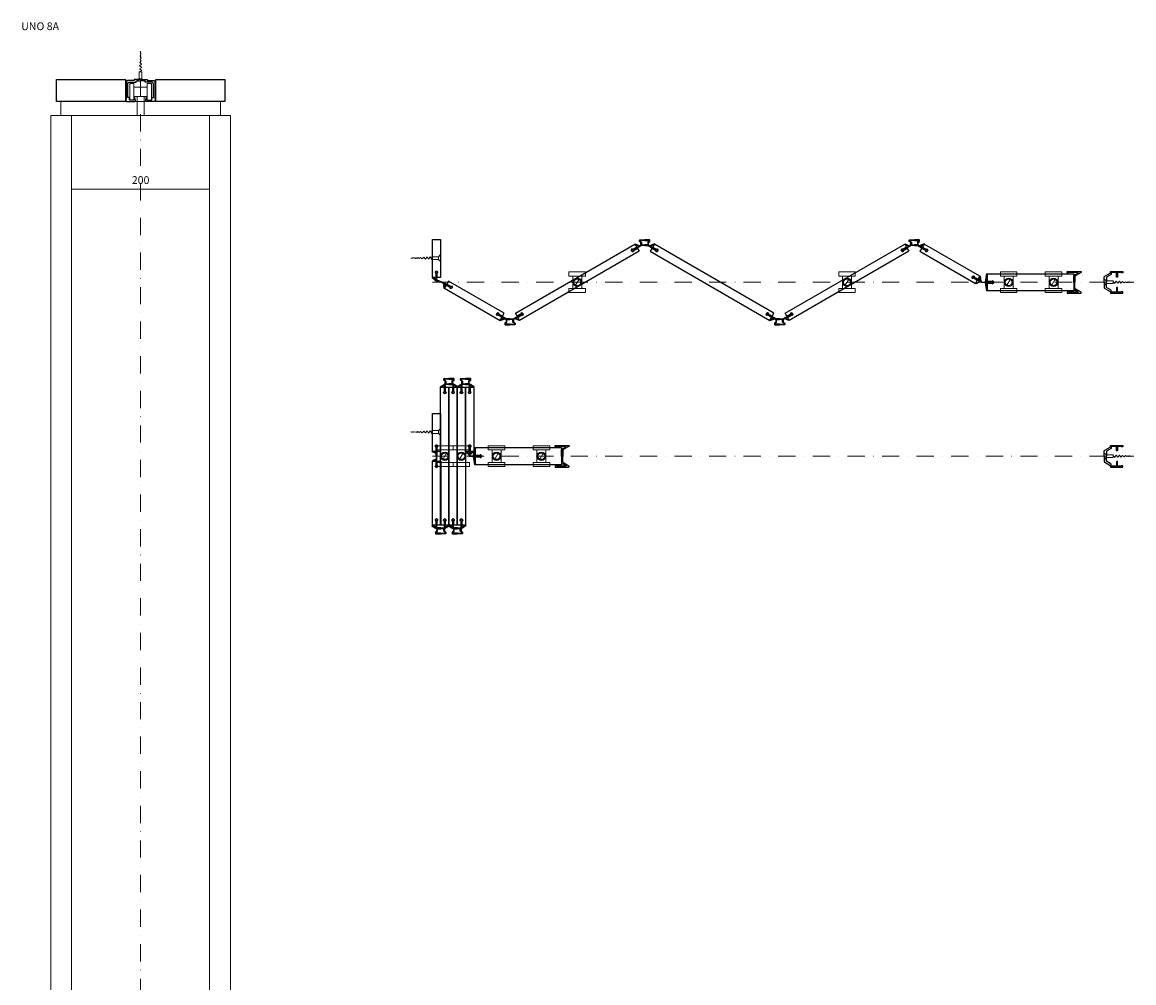
# Model space of a CAD drawing. Extents: x -91 to 1519, y -1556 to 1227.
# Drawn here: x -91 to 1519, y -165 to 1227 of the extents above; entities that cross this region are included whole.
import ezdxf

# ---------------------------------------------------------------- set-up
doc = ezdxf.new("R2010")
doc.units = 0
doc.header["$LTSCALE"] = 50
doc.header["$MEASUREMENT"] = 0
doc.linetypes.add('DASHDOT', pattern=[1, 0.5, -0.25, 0, -0.25])
doc.linetypes.add('DASHED', pattern=[0.75, 0.5, -0.25])
doc.layers.add('LAYER01', color=7, linetype='Continuous')
doc.layers.add('LAYER22', color=7, linetype='Continuous')

msp = doc.modelspace()

# ---------------------------------------------------------------- linework, layer by layer
at = {"layer": 'LAYER22', "color": 1, "linetype": 'Continuous', "lineweight": 18}
for points in [[(77.958008, 1154.879883), (81.808105, 1157.129883), (78.250732, 1159.270508), (81.512695, 1161.560303), (78.566895, 1164.012207), (81.196045, 1166.311035), (78.875, 1168.634766), (80.892822, 1170.860352), (79.159912, 1172.905029), (80.634521, 1174.732178), (79.389893, 1176.355957), (80.451904, 1177.473877), (79.536621, 1178.557373), (80.309814, 1179.602051), (79.670654, 1180.570068), (80.196045, 1181.311768), (79.779053, 1182.192383), (80.100586, 1182.743408), (79.840576, 1183.116455), (80.038818, 1183.66748), (79.9021, 1184.039063), (80, 1184.870117)], [(77.958008, 1144.879883), (81.958008, 1144.879883)], [(-20.000036, 987.5), (-20.000036, 977.5)], [(179.999969, 987.5), (179.999969, 977.5)], [(501.625, 883.319336), (499.375, 887.169434), (497.234375, 883.612061), (494.94458, 886.874023), (492.492676, 883.928223), (490.193848, 886.557373), (487.870117, 884.236328), (485.644531, 886.25415), (483.599854, 884.52124), (481.772705, 885.99585), (480.148926, 884.751221), (479.031006, 885.813232), (477.94751, 884.897949), (476.902832, 885.671143), (475.934814, 885.031982), (475.193115, 885.557373), (474.3125, 885.140381), (473.761475, 885.461914), (473.388428, 885.201904), (472.837402, 885.400146), (472.46582, 885.263428), (471.634766, 885.361328)], [(501.625, 883.319336), (499.375, 887.169434), (497.234375, 883.612061), (494.94458, 886.874023), (492.492676, 883.928223), (490.193848, 886.557373), (487.870117, 884.236328), (485.644531, 886.25415), (483.599854, 884.52124), (481.772705, 885.99585), (480.148926, 884.751221), (479.031006, 885.813232), (477.94751, 884.897949), (476.902832, 885.671143), (475.934814, 885.031982), (475.193115, 885.557373), (474.3125, 885.140381), (473.761475, 885.461914), (473.388428, 885.201904), (472.837402, 885.400146), (472.46582, 885.263428), (471.634766, 885.361328)], [(511.625, 883.319336), (511.625, 887.319336)], [(511.625, 883.319336), (511.625, 887.319336)], [(1478.625, 852.308105), (1478.625, 848.308105)], [(1488.625, 852.308105), (1490.875, 848.458008), (1493.015625, 852.015381), (1495.30542, 848.753418), (1497.757324, 851.699219), (1500.056152, 849.070068), (1502.379883, 851.391113), (1504.605469, 849.373291), (1506.650146, 851.106201), (1508.477295, 849.631592), (1510.101074, 850.876221), (1511.218994, 849.814209), (1512.30249, 850.729492), (1513.347168, 849.956299), (1514.315186, 850.595459), (1515.056885, 850.070068), (1515.9375, 850.487061), (1516.488525, 850.165527), (1516.861572, 850.425537), (1517.412598, 850.227295), (1517.78418, 850.364014), (1518.615234, 850.266113)], [(501.625, 631.319336), (499.375, 635.169434), (497.234375, 631.612061), (494.94458, 634.874023), (492.492676, 631.928223), (490.193848, 634.557373), (487.870117, 632.236328), (485.644531, 634.25415), (483.599854, 632.52124), (481.772705, 633.99585), (480.148926, 632.751221), (479.031006, 633.813232), (477.94751, 632.897949), (476.902832, 633.671143), (475.934814, 633.031982), (475.193115, 633.557373), (474.3125, 633.140381), (473.761475, 633.461914), (473.388428, 633.201904), (472.837402, 633.400146), (472.46582, 633.263428), (471.634766, 633.361328)], [(511.625, 631.319336), (511.625, 635.319336)], [(1478.625, 600.308105), (1478.625, 596.308105)], [(1488.625, 600.308105), (1490.875, 596.458008), (1493.015625, 600.015381), (1495.30542, 596.753418), (1497.757324, 599.699219), (1500.056152, 597.070068), (1502.379883, 599.391113), (1504.605469, 597.373291), (1506.650146, 599.106201), (1508.477295, 597.631592), (1510.101074, 598.876221), (1511.218994, 597.814209), (1512.30249, 598.729492), (1513.347168, 597.956299), (1514.315186, 598.595459), (1515.056885, 598.070068), (1515.9375, 598.487061), (1516.488525, 598.165527), (1516.861572, 598.425537), (1517.412598, 598.227295), (1517.78418, 598.364014), (1518.615234, 598.266113)]]:
    msp.add_lwpolyline(points, dxfattribs=at)
at = {"layer": 'LAYER22', "color": 2, "linetype": 'Continuous', "lineweight": 25}
for points in [[(-42, 1112), (-42, 1144), (58, 1144), (58, 1112)], [(102, 1112), (102, 1144), (202, 1144), (202, 1112)]]:
    msp.add_lwpolyline(points, close=True, dxfattribs=at)
for points in [[(80, 1144), (70.662598, 1143.999512), (70.662598, 1142.384766), (61.072754, 1142.384766, 0.414214), (59.45752, 1140.769531), (59.45752, 1118.056641), (58.723633, 1113.895508, 0.466313), (60.314453, 1111.999878), (71.016113, 1112, 0.469821), (72.603447, 1113.914185), (71.823242, 1118.056641), (70.813965, 1118.056641), (70.813965, 1114.725586), (70.107422, 1114.019043), (64.555176, 1114.019043), (63.848633, 1114.725586), (63.848633, 1118.056641), (61.476563, 1118.056641), (61.476563, 1137.337402, -0.414214), (64.504883, 1140.365723), (73.589844, 1140.365723), (73.589844, 1141.879883), (80, 1141.879883)], [(80, 1144), (89.337402, 1143.999512), (89.337402, 1142.384766), (98.927246, 1142.384766, -0.414214), (100.54248, 1140.769531), (100.54248, 1118.056641), (101.276367, 1113.895508, -0.466313), (99.685547, 1111.999878), (88.983887, 1112, -0.469821), (87.396553, 1113.914185), (88.176758, 1118.056641), (89.186035, 1118.056641), (89.186035, 1114.725586), (89.892578, 1114.019043), (95.444824, 1114.019043), (96.151367, 1114.725586), (96.151367, 1118.056641), (98.523438, 1118.056641), (98.523438, 1137.337402, 0.414214), (95.495117, 1140.365723), (86.410156, 1140.365723), (86.410156, 1141.879883), (80, 1141.879883)], [(810.183716, 903.317505), (805.359985, 903.317444), (793.300049, 896.354797), (794.080322, 895.003113, -1), (792.019653, 898.57251), (792.800049, 897.220764), (802.047974, 902.559814), (795.805298, 904.942383), (796.161194, 905.876465), (803.164185, 903.204346), (804.726196, 904.106201), (804.792542, 907.998779), (802.707581, 909.413757), (802.708008, 911.36676), (803.20459, 911.86676), (810.183594, 911.866699), (810.183594, 910.86676), (803.708008, 910.866821), (803.673828, 909.875244), (805.726135, 908.248657), (805.726196, 904.317505), (810.183716, 904.317444)], [(810.183716, 903.317505), (815.007446, 903.317627), (827.067627, 896.355713), (826.287354, 895.003967, 1), (828.348267, 898.573364), (827.567627, 897.221558), (818.319946, 902.560242), (824.562134, 904.942993), (824.205627, 905.877136), (817.203735, 903.204773), (815.641235, 904.106323), (815.57428, 907.998962), (817.659241, 909.414124), (817.65918, 911.367065), (817.162109, 911.867004), (810.183594, 911.866699), (810.183594, 910.86676), (816.65918, 910.867249), (816.693359, 909.87561), (814.641174, 908.249023), (814.641235, 904.317688), (810.183716, 904.317444)], [(1200.875122, 903.318481), (1196.051392, 903.31842), (1183.991455, 896.355774), (1184.771729, 895.004089, -1), (1182.71106, 898.573486), (1183.491455, 897.221741), (1192.73938, 902.560791), (1186.496704, 904.943359), (1186.852661, 905.877441), (1193.855591, 903.205322), (1195.417603, 904.107178), (1195.483887, 907.999756), (1193.398926, 909.414734), (1193.399414, 911.367737), (1193.895996, 911.867737), (1200.875, 911.867676), (1200.875, 910.867737), (1194.399414, 910.867798), (1194.365234, 909.876221), (1196.41748, 908.249634), (1196.417603, 904.318481), (1200.875122, 904.31842)], [(1200.875122, 903.318481), (1205.698853, 903.318604), (1217.759033, 896.356689), (1216.97876, 895.004944, 1), (1219.039673, 898.574341), (1218.259033, 897.222534), (1209.011353, 902.561218), (1215.25354, 904.94397), (1214.897095, 905.878113), (1207.895142, 903.20575), (1206.332642, 904.1073), (1206.265625, 907.999939), (1208.350586, 909.4151), (1208.350586, 911.368042), (1207.853516, 911.867981), (1200.875, 911.867676), (1200.875, 910.867737), (1207.350586, 910.868225), (1207.384766, 909.876587), (1205.33252, 908.25), (1205.332642, 904.318665), (1200.875122, 904.31842)], [(513.448242, 851.768555), (509.110352, 853.107422), (509.110352, 864.28125), (510.670898, 864.281372, 1), (506.549805, 864.281616), (508.110352, 864.281372), (508.110352, 853.603394), (502.924805, 857.818115), (502.293945, 857.042358), (508.110352, 852.314453), (513.080078, 850.838501)], [(1431.679688, 850.195801), (1431.679688, 860.018433), (1437.763184, 863.562866, 0.767315), (1437.513184, 864.49585), (1424.704102, 864.49585), (1424.704102, 863.895874), (1422.204102, 863.895874), (1422.204102, 865.895874), (1441.805176, 865.895874, -0.767332), (1442.180176, 864.496338), (1434.729492, 860.194946, 0.267954), (1433.47937, 858.029785), (1433.479492, 850.195801)], [(1475.625, 850.266113), (1475.625, 856.945313, -0.268065), (1476.875, 859.110291), (1484.450195, 863.483887), (1484.700195, 863.916992), (1484.700195, 865.966064), (1502.625, 865.966064), (1502.625, 863.966064), (1500.125, 863.966064), (1500.125, 864.565918), (1494.951172, 864.565918), (1494.951172, 857.866211), (1493.55127, 857.866211), (1493.55127, 864.565918), (1486.100098, 864.565918), (1486.100098, 861.665527), (1479.125, 857.638184), (1479.125, 850.266113)], [(513.448242, 851.768555), (519.15625, 849.751709), (529.532227, 843.703003), (530.311523, 845.054688, -0.99997), (528.251099, 841.485046), (529.032227, 842.837036), (519.78418, 848.175781), (520.842773, 841.578613), (519.854492, 841.420166), (518.667969, 848.820068), (513.080078, 850.838501)], [(1431.679688, 850.195801), (1431.679688, 840.373169), (1437.763184, 836.828735, -0.767315), (1437.513184, 835.895752), (1424.704102, 835.895752), (1424.704102, 836.495728), (1422.204102, 836.495728), (1422.204102, 834.495728), (1441.805176, 834.495728, 0.767332), (1442.180176, 835.895264), (1434.729492, 840.196655, -0.267954), (1433.47937, 842.361816), (1433.479492, 850.195801)], [(1475.625, 850.266113), (1475.625, 843.586914, 0.268065), (1476.875, 841.421936), (1484.450195, 837.04834), (1484.700195, 836.615234), (1484.700195, 834.566162), (1502.625, 834.566162), (1502.625, 836.566162), (1500.125, 836.566162), (1500.125, 835.966309), (1494.951172, 835.966309), (1494.951172, 842.666016), (1493.55127, 842.666016), (1493.55127, 835.966309), (1486.100098, 835.966309), (1486.100098, 838.866699), (1479.125, 842.894043), (1479.125, 850.266113)], [(614.837769, 797.254761), (610.014038, 797.254639), (597.953857, 804.216553), (598.734131, 805.568298, 1), (596.673218, 801.998901), (597.453857, 803.350708), (606.701538, 798.012024), (600.459351, 795.629272), (600.815857, 794.695129), (607.817749, 797.367493), (609.380249, 796.465942), (609.447205, 792.573303), (607.362244, 791.158142), (607.362305, 789.2052), (607.859375, 788.705261), (614.837891, 788.705566), (614.837891, 789.705505), (608.362305, 789.705017), (608.328125, 790.696655), (610.38031, 792.323242), (610.380249, 796.254578), (614.837769, 796.254822)], [(614.837769, 797.254761), (619.661499, 797.254822), (631.721436, 804.217468), (630.941162, 805.569153, -1), (633.001831, 801.999756), (632.221436, 803.351501), (622.973511, 798.012451), (629.216187, 795.629883), (628.860291, 794.695801), (621.8573, 797.36792), (620.295288, 796.466064), (620.228943, 792.573486), (622.313904, 791.158508), (622.313477, 789.205505), (621.816895, 788.705505), (614.837891, 788.705566), (614.837891, 789.705505), (621.313477, 789.705444), (621.347656, 790.697021), (619.295349, 792.323608), (619.295288, 796.254761), (614.837769, 796.254822)], [(1005.531128, 797.255737), (1000.707397, 797.255615), (988.647217, 804.217529), (989.42749, 805.569275, 1), (987.366577, 801.999878), (988.147217, 803.351685), (997.394897, 798.013), (991.15271, 795.630249), (991.509216, 794.696106), (998.511108, 797.368469), (1000.073608, 796.466919), (1000.140564, 792.57428), (998.055603, 791.159119), (998.055664, 789.206177), (998.552734, 788.706238), (1005.53125, 788.706543), (1005.53125, 789.706482), (999.055664, 789.705994), (999.021484, 790.697632), (1001.073669, 792.324219), (1001.073608, 796.255554), (1005.531128, 796.255798)], [(1005.531128, 797.255737), (1010.354858, 797.255798), (1022.414795, 804.218445), (1021.634521, 805.570129, -1), (1023.69519, 802.000732), (1022.914795, 803.352478), (1013.66687, 798.013428), (1019.909546, 795.630859), (1019.55365, 794.696777), (1012.550659, 797.368896), (1010.988647, 796.467041), (1010.922302, 792.574463), (1013.007263, 791.159485), (1013.006836, 789.206482), (1012.510254, 788.706482), (1005.53125, 788.706543), (1005.53125, 789.706482), (1012.006836, 789.706421), (1012.041016, 790.697998), (1009.988708, 792.324585), (1009.988647, 796.255737), (1005.531128, 796.255798)], [(526.638672, 701.959473), (521.125, 701.959473), (521.125, 691.281738), (522.685547, 691.28125, -0.999763), (518.564453, 691.28125), (520.125, 691.28125), (520.125, 701.232422), (514.625977, 698.132568), (513.995117, 698.908447), (521.172852, 703.248535), (521.172852, 706.913818), (519.148438, 708.328857), (519.149414, 710.281738), (519.646484, 710.781738), (526.625, 710.781738), (526.625, 709.781738), (520.115234, 709.781738), (520.115234, 708.790283), (522.257813, 707.092041), (522.257813, 703.248535), (526.638672, 703.248535)], [(526.611328, 701.959473), (532.125, 701.959473), (532.125, 691.281738), (530.564453, 691.28125, 0.999763), (534.685547, 691.28125), (533.125, 691.28125), (533.125, 701.232422), (538.624023, 698.132568), (539.254883, 698.908447), (532.077148, 703.248535), (532.077148, 706.913818), (534.101563, 708.328857), (534.100586, 710.281738), (533.603516, 710.781738), (526.625, 710.781738), (526.625, 709.781738), (533.134766, 709.781738), (533.134766, 708.790283), (530.992188, 707.092041), (530.992188, 703.248535), (526.611328, 703.248535)], [(550.638672, 701.959473), (545.125, 701.959473), (545.125, 691.281738), (546.685547, 691.28125, -0.999763), (542.564453, 691.28125), (544.125, 691.28125), (544.125, 701.232422), (538.625977, 698.132568), (537.995117, 698.908447), (545.172852, 703.248535), (545.172852, 706.913818), (543.148438, 708.328857), (543.149414, 710.281738), (543.646484, 710.781738), (550.625, 710.781738), (550.625, 709.781738), (544.115234, 709.781738), (544.115234, 708.790283), (546.257813, 707.092041), (546.257813, 703.248535), (550.638672, 703.248535)], [(550.611328, 701.959473), (556.125, 701.959473), (556.125, 691.281738), (554.564453, 691.28125, 0.999763), (558.685547, 691.28125), (557.125, 691.28125), (557.125, 701.232422), (562.624023, 698.132568), (563.254883, 698.908447), (556.077148, 703.248535), (556.077148, 706.913818), (558.101563, 708.328857), (558.100586, 710.281738), (557.603516, 710.781738), (550.625, 710.781738), (550.625, 709.781738), (557.134766, 709.781738), (557.134766, 708.790283), (554.992188, 707.092041), (554.992188, 703.248535), (550.611328, 703.248535)], [(508.124023, 598.28125), (508.124023, 602.033203), (502.194336, 604.432861), (502.569336, 605.359619), (508.123047, 603.112305), (508.123047, 612.138184), (506.540039, 612.138184, -1.035169), (510.692383, 612.138184), (509.124023, 612.138184), (509.123047, 598.28125)], [(689.859375, 598.266113), (689.859375, 608.088745), (695.942871, 611.633179, 0.767315), (695.692871, 612.566162), (682.883789, 612.566162), (682.883789, 611.966187), (680.383789, 611.966187), (680.383789, 613.966187), (699.984863, 613.966187, -0.767332), (700.359863, 612.56665), (692.90918, 608.265259, 0.267954), (691.659119, 606.100098), (691.65918, 598.266113)], [(1475.625, 598.266113), (1475.625, 604.945313, -0.268065), (1476.875, 607.110291), (1484.450195, 611.483887), (1484.700195, 611.916992), (1484.700195, 613.966064), (1502.625, 613.966064), (1502.625, 611.966064), (1500.125, 611.966064), (1500.125, 612.565918), (1494.951172, 612.565918), (1494.951172, 605.866211), (1493.55127, 605.866211), (1493.55127, 612.565918), (1486.100098, 612.565918), (1486.100098, 609.665527), (1479.125, 605.638184), (1479.125, 598.266113)], [(508.124023, 598.28125), (508.124023, 593.80603), (502.194336, 591.406494), (502.569336, 590.479492), (508.123047, 592.726929), (508.123047, 584.28125), (506.540039, 584.28125, 1.035169), (510.692383, 584.28125), (509.124023, 584.28125), (509.123047, 598.28125)], [(689.859375, 598.266113), (689.859375, 588.443481), (695.942871, 584.899048, -0.767315), (695.692871, 583.966064), (682.883789, 583.966064), (682.883789, 584.56604), (680.383789, 584.56604), (680.383789, 582.56604), (699.984863, 582.56604, 0.767332), (700.359863, 583.965576), (692.90918, 588.266968, -0.267954), (691.659119, 590.432129), (691.65918, 598.266113)], [(1475.625, 598.266113), (1475.625, 591.586914, 0.268065), (1476.875, 589.421936), (1484.450195, 585.04834), (1484.700195, 584.615234), (1484.700195, 582.566162), (1502.625, 582.566162), (1502.625, 584.566162), (1500.125, 584.566162), (1500.125, 583.966309), (1494.951172, 583.966309), (1494.951172, 590.666016), (1493.55127, 590.666016), (1493.55127, 583.966309), (1486.100098, 583.966309), (1486.100098, 586.866699), (1479.125, 590.894043), (1479.125, 598.266113)], [(514.652344, 494.603027), (509.138672, 494.603027), (509.138672, 505.280762), (510.699219, 505.28125, 0.999763), (506.578125, 505.28125), (508.138672, 505.28125), (508.138672, 495.330078), (502.639648, 498.429932), (502.008789, 497.654053), (509.186523, 493.313965), (509.186523, 489.648682), (507.162109, 488.233643), (507.163086, 486.280762), (507.660156, 485.780762), (514.638672, 485.780762), (514.638672, 486.780762), (508.128906, 486.780762), (508.128906, 487.772217), (510.271484, 489.470459), (510.271484, 493.313965), (514.652344, 493.313965)], [(514.625, 494.603027), (520.138672, 494.603027), (520.138672, 505.280762), (518.578125, 505.28125, -0.999763), (522.699219, 505.28125), (521.138672, 505.28125), (521.138672, 495.330078), (526.637695, 498.429932), (527.268555, 497.654053), (520.09082, 493.313965), (520.09082, 489.648682), (522.115234, 488.233643), (522.114258, 486.280762), (521.617188, 485.780762), (514.638672, 485.780762), (514.638672, 486.780762), (521.148438, 486.780762), (521.148438, 487.772217), (519.005859, 489.470459), (519.005859, 493.313965), (514.625, 493.313965)], [(538.652344, 494.603027), (533.138672, 494.603027), (533.138672, 505.280762), (534.699219, 505.28125, 0.999763), (530.578125, 505.28125), (532.138672, 505.28125), (532.138672, 495.330078), (526.639648, 498.429932), (526.008789, 497.654053), (533.186523, 493.313965), (533.186523, 489.648682), (531.162109, 488.233643), (531.163086, 486.280762), (531.660156, 485.780762), (538.638672, 485.780762), (538.638672, 486.780762), (532.128906, 486.780762), (532.128906, 487.772217), (534.271484, 489.470459), (534.271484, 493.313965), (538.652344, 493.313965)], [(538.625, 494.603027), (544.138672, 494.603027), (544.138672, 505.280762), (542.578125, 505.28125, -0.999763), (546.699219, 505.28125), (545.138672, 505.28125), (545.138672, 495.330078), (550.637695, 498.429932), (551.268555, 497.654053), (544.09082, 493.313965), (544.09082, 489.648682), (546.115234, 488.233643), (546.114258, 486.280762), (545.617188, 485.780762), (538.638672, 485.780762), (538.638672, 486.780762), (545.148438, 486.780762), (545.148438, 487.772217), (543.005859, 489.470459), (543.005859, 493.313965), (538.625, 493.313965)]]:
    msp.add_lwpolyline(points, format="xyb", dxfattribs=at)
at = {"layer": 'LAYER22', "color": 1, "linetype": 'Continuous', "lineweight": 18}
for points in [[(84.999023, 1141.879883), (75.000977, 1141.879883), (77.958008, 1144.879883), (77.958008, 1154.879883), (81.958008, 1154.879883), (81.958008, 1144.879883)], [(64.303223, 1138.246094), (70.359863, 1138.246094), (70.359863, 1114.019043), (64.303223, 1114.019043)], [(70.359863, 1132.693848), (89.640625, 1132.693848), (89.640625, 1119.570801), (70.359863, 1119.570801)], [(89.640625, 1138.246094), (95.697266, 1138.246094), (95.697266, 1114.019043), (89.640625, 1114.019043)], [(-35.5, 1092), (-35.5, 1112), (195.5, 1112), (195.5, 1092)], [(85.047363, 1119.570801), (85.047363, 1092), (74.952637, 1092), (74.952637, 1119.570801)], [(-50, -1536), (-50, 1092), (-20, 1092), (-20, -1536)], [(-20, -1536), (-20, 1092), (180, 1092), (180, -1536)], [(180, -1536), (180, 1092), (210, 1092), (210, -1536)], [(514.625, 890.360352), (514.625, 880.362305), (511.625, 883.319336), (501.625, 883.319336), (501.625, 887.319336), (511.625, 887.319336)], [(514.625, 890.360352), (514.625, 880.362305), (511.625, 883.319336), (501.625, 883.319336), (501.625, 887.319336), (511.625, 887.319336)], [(1475.625, 845.26709), (1475.625, 855.265137), (1478.625, 852.308105), (1488.625, 852.308105), (1488.625, 848.308105), (1478.625, 848.308105)], [(514.625, 638.360352), (514.625, 628.362305), (511.625, 631.319336), (501.625, 631.319336), (501.625, 635.319336), (511.625, 635.319336)], [(1475.625, 593.26709), (1475.625, 603.265137), (1478.625, 600.308105), (1488.625, 600.308105), (1488.625, 596.308105), (1478.625, 596.308105)]]:
    msp.add_lwpolyline(points, close=True, dxfattribs=at)
at = {"layer": 'LAYER22', "color": 5, "linetype": 'DASHDOT', "lineweight": 13}
for points in [[(80, 1144), (80, -1536)], [(502.625, 850.28125), (1502.625, 850.28125)], [(502.625, 598.28125), (1502.625, 598.28125)]]:
    msp.add_lwpolyline(points, dxfattribs=at)
at = {"layer": 'LAYER22', "color": 5, "linetype": 'Continuous', "lineweight": 13}
msp.add_lwpolyline([(-20, 985), (180, 985)], dxfattribs=at)
at = {"layer": 'LAYER22', "color": 2, "linetype": 'Continuous', "lineweight": 25}
for points in [[(502.625, 857.28125), (502.625, 912.28125), (514.625, 912.28125), (514.625, 857.28125), (509.625, 857.28125), (509.625, 864.209961), (510.685547, 864.209961, 1.034934), (506.53418, 864.209961), (507.625, 864.209961), (507.625, 857.28125)], [(622.917603, 805.467529), (796.120789, 905.470764), (798.62085, 901.140625), (792.558777, 897.640564), (792.013367, 898.585205, 1), (794.089111, 894.990051), (793.558777, 895.908508), (799.620911, 899.40863), (802.120972, 895.078552), (628.917786, 795.075317), (626.417725, 799.405396), (632.417236, 802.869385), (632.94751, 801.950928, 1.035421), (630.871765, 805.546082), (631.417175, 804.601379), (625.417664, 801.137451)], [(997.449585, 805.467529), (824.246399, 905.470764), (821.746338, 901.140625), (827.808411, 897.640564), (828.353821, 898.585205, -1), (826.278076, 894.990051), (826.808411, 895.908508), (820.746277, 899.40863), (818.246216, 895.078552), (991.449402, 795.075317), (993.949463, 799.405396), (987.949951, 802.869385), (987.419678, 801.950928, -1.035421), (989.495422, 805.546082), (988.950012, 804.601379), (994.949524, 801.137451)], [(1013.609009, 805.468506), (1186.812256, 905.471741), (1189.312256, 901.141602), (1183.250122, 897.641541), (1182.704712, 898.586182, 1), (1184.780518, 894.991028), (1184.250244, 895.909485), (1190.312378, 899.409607), (1192.812378, 895.079529), (1019.609192, 795.076294), (1017.109131, 799.406372), (1023.108643, 802.870361), (1023.638916, 801.951904, 1.035421), (1021.563171, 805.547058), (1022.108582, 804.602356), (1016.10907, 801.138428)], [(1208.95459, 895.104553), (1289.504272, 848.620789), (1292.003418, 852.951416), (1285.940552, 856.450195), (1285.395386, 855.505432, -1), (1287.470337, 859.101013), (1286.940186, 858.182434), (1293.003052, 854.683655), (1295.502197, 859.014282), (1214.952515, 905.498047), (1212.453369, 901.167419), (1218.453613, 897.704773), (1218.983765, 898.623352, -1.035421), (1216.908813, 895.027771), (1217.453979, 895.972534), (1211.453735, 899.435181)], [(1285.458008, 855.469482, -1.035231), (1287.533691, 859.065063), (1286.738281, 857.687134), (1295.985352, 852.348267), (1294.924805, 858.944946), (1295.912109, 859.103638), (1297.102051, 851.703613), (1298.77002, 850.644043), (1303.804688, 850.644043), (1305.85791, 862.794312), (1306.844238, 862.627686), (1304.830566, 850.710938), (1313.605469, 850.710938), (1313.605469, 852.286865, -1.035174), (1313.605469, 848.13501), (1313.605469, 849.710938), (1304.830566, 849.710938), (1306.844238, 837.794312), (1305.85791, 837.627686), (1303.815918, 849.710938), (1298.52002, 849.710938), (1298.27002, 849.778076), (1296.602051, 850.837524), (1289.599609, 848.165283), (1289.243164, 849.099487), (1295.48584, 851.481934), (1286.179688, 856.85498)], [(1306.679688, 862.695801), (1431.679688, 862.695801), (1431.679688, 837.695801), (1306.679688, 837.695801), (1306.679688, 849.195801), (1313.607422, 849.195801), (1313.607422, 848.135254, 1.035178), (1313.607422, 852.286621), (1313.607422, 851.195801), (1306.679688, 851.195801)], [(606.758301, 805.468689), (526.208557, 851.952454), (523.709412, 847.621826), (529.772339, 844.123047), (530.317566, 845.06781, -1), (528.242554, 841.472229), (528.772644, 842.390808), (522.709778, 845.889587), (520.210632, 841.55896), (600.760376, 795.075195), (603.259521, 799.405823), (597.259216, 802.868469), (596.729126, 801.94989, -1.035421), (598.804077, 805.545471), (598.258911, 804.600708), (604.259155, 801.138062)], [(514.624512, 498.28125), (514.624512, 698.28125), (519.624512, 698.28125), (519.624512, 691.28125), (518.533691, 691.28125, 1), (522.685059, 691.28125), (521.624512, 691.28125), (521.624512, 698.28125), (526.624512, 698.28125), (526.624512, 498.28125), (521.624512, 498.28125), (521.624512, 505.208984), (522.685059, 505.208984, 1.035421), (518.533691, 505.208984), (519.624512, 505.208984), (519.624512, 498.28125)], [(526.624512, 498.28125), (526.624512, 698.28125), (531.624512, 698.28125), (531.624512, 691.28125), (530.533691, 691.28125, 1), (534.685059, 691.28125), (533.624512, 691.28125), (533.624512, 698.28125), (538.624512, 698.28125), (538.624512, 498.28125), (533.624512, 498.28125), (533.624512, 505.208984), (534.685059, 505.208984, 1.035421), (530.533691, 505.208984), (531.624512, 505.208984), (531.624512, 498.28125)], [(538.624512, 498.28125), (538.624512, 698.28125), (543.624512, 698.28125), (543.624512, 691.28125), (542.533691, 691.28125, 1), (546.685059, 691.28125), (545.624512, 691.28125), (545.624512, 698.28125), (550.624512, 698.28125), (550.624512, 498.28125), (545.624512, 498.28125), (545.624512, 505.208984), (546.685059, 505.208984, 1.035421), (542.533691, 505.208984), (543.624512, 505.208984), (543.624512, 498.28125)], [(550.624512, 605.28125), (550.624512, 698.28125), (555.624512, 698.28125), (555.624512, 691.28125), (554.533691, 691.28125, 1), (558.685059, 691.28125), (557.624512, 691.28125), (557.624512, 698.28125), (562.624512, 698.28125), (562.624512, 605.28125), (557.624512, 605.28125), (557.624512, 612.208984), (558.685059, 612.208984, 1.035421), (554.533691, 612.208984), (555.624512, 612.208984), (555.624512, 605.28125)], [(502.625, 605.28125), (502.625, 660.28125), (514.625, 660.28125), (514.625, 605.28125), (509.625, 605.28125), (509.625, 612.209961), (510.685547, 612.209961, 1.034934), (506.53418, 612.209961), (507.625, 612.209961), (507.625, 605.28125)], [(554.548828, 612.242432, -1.035352), (558.701172, 612.242676), (557.109375, 612.242676), (557.109375, 601.564941), (562.292969, 605.781738), (562.923828, 605.006104), (557.109375, 600.275635), (557.109375, 598.747803), (556.109375, 597.814697), (556.109375, 600.275635), (550.294922, 605.003662), (550.925781, 605.779541), (556.109375, 601.564453), (556.109375, 612.242432)], [(557.109375, 598.747803), (562.00293, 598.747803), (564.056641, 610.898193), (565.042969, 610.731445), (563.029297, 598.814697), (571.803711, 598.814697), (571.803711, 600.390625, -1.035174), (571.803711, 596.23877), (571.803711, 597.814697), (563.029297, 597.814697), (565.042969, 585.897949), (564.056641, 585.731445), (562.013672, 597.814697), (556.109375, 597.814697)], [(564.859375, 610.766113), (689.859375, 610.766113), (689.859375, 585.766113), (564.859375, 585.766113), (564.859375, 597.266113), (571.787109, 597.266113), (571.787109, 596.205566, 1.035178), (571.787109, 600.356934), (571.787109, 599.266113), (564.859375, 599.266113)], [(502.640137, 498.28125), (502.640137, 591.28125), (507.640137, 591.28125), (507.640137, 584.28125), (506.549316, 584.28125, 1), (510.700684, 584.28125), (509.640137, 584.28125), (509.640137, 591.28125), (514.640137, 591.28125), (514.640137, 498.28125), (509.640137, 498.28125), (509.640137, 505.208984), (510.700684, 505.208984, 1.035421), (506.549316, 505.208984), (507.640137, 505.208984), (507.640137, 498.28125)]]:
    msp.add_lwpolyline(points, format="xyb", close=True, dxfattribs=at)
at = {"layer": 'LAYER22', "color": 1, "linetype": 'DASHED', "lineweight": 18}
for points in [[(700.511719, 859.286133), (700.511719, 865.286133), (724.511719, 865.286133), (724.511719, 859.286133)], [(706.011719, 859.286133), (719.011719, 859.286133), (719.011719, 841.286133), (706.011719, 841.286133)], [(1091.203125, 859.287109), (1091.203125, 865.287109), (1115.203125, 865.287109), (1115.203125, 859.287109)], [(1096.703125, 859.287109), (1109.703125, 859.287109), (1109.703125, 841.287109), (1096.703125, 841.287109)], [(1325.378906, 859.210938), (1325.378906, 865.210938), (1349.378906, 865.210938), (1349.378906, 859.210938)], [(1330.878906, 859.210938), (1343.878906, 859.210938), (1343.878906, 841.210938), (1330.878906, 841.210938)], [(1390.378906, 859.210938), (1390.378906, 865.210938), (1414.378906, 865.210938), (1414.378906, 859.210938)], [(1395.878906, 859.210938), (1408.878906, 859.210938), (1408.878906, 841.210938), (1395.878906, 841.210938)], [(700.511719, 835.286133), (700.511719, 841.286133), (724.511719, 841.286133), (724.511719, 835.286133)], [(1091.203125, 835.287109), (1091.203125, 841.287109), (1115.203125, 841.287109), (1115.203125, 835.287109)], [(1325.378906, 835.210938), (1325.378906, 841.210938), (1349.378906, 841.210938), (1349.378906, 835.210938)], [(1390.378906, 835.210938), (1390.378906, 841.210938), (1414.378906, 841.210938), (1414.378906, 835.210938)], [(508.609375, 607.28125), (508.609375, 613.28125), (532.609375, 613.28125), (532.609375, 607.28125)], [(532.609375, 607.28125), (532.609375, 613.28125), (556.609375, 613.28125), (556.609375, 607.28125)], [(583.5625, 607.28125), (583.5625, 613.28125), (607.5625, 613.28125), (607.5625, 607.28125)], [(648.5625, 607.28125), (648.5625, 613.28125), (672.5625, 613.28125), (672.5625, 607.28125)], [(514.109375, 607.28125), (527.109375, 607.28125), (527.109375, 589.28125), (514.109375, 589.28125)], [(538.109375, 607.28125), (551.109375, 607.28125), (551.109375, 589.28125), (538.109375, 589.28125)], [(589.0625, 607.28125), (602.0625, 607.28125), (602.0625, 589.28125), (589.0625, 589.28125)], [(654.0625, 607.28125), (667.0625, 607.28125), (667.0625, 589.28125), (654.0625, 589.28125)], [(508.609375, 583.28125), (508.609375, 589.28125), (532.609375, 589.28125), (532.609375, 583.28125)], [(532.609375, 583.28125), (532.609375, 589.28125), (556.609375, 589.28125), (556.609375, 583.28125)], [(583.5625, 583.28125), (583.5625, 589.28125), (607.5625, 589.28125), (607.5625, 583.28125)], [(648.5625, 583.28125), (648.5625, 589.28125), (672.5625, 589.28125), (672.5625, 583.28125)]]:
    msp.add_lwpolyline(points, close=True, dxfattribs=at)
for points in [[(710.011719, 845.956055), (715.011719, 854.616333)], [(1100.703125, 845.957031), (1105.703125, 854.61731)], [(1334.878906, 845.880859), (1339.878906, 854.541138)], [(1399.878906, 845.880859), (1404.878906, 854.541138)], [(518.109375, 593.951172), (523.109375, 602.61145)], [(542.109375, 593.951172), (547.109375, 602.61145)], [(593.0625, 593.951172), (598.0625, 602.61145)], [(658.0625, 593.951172), (663.0625, 602.61145)]]:
    msp.add_lwpolyline(points, dxfattribs=at)
at = {"layer": 'LAYER22', "color": 1, "linetype": 'Continuous'}
for centre, radius in [((712.511719, 850.286133), 6), ((712.511719, 850.286133), 5), ((1103.203125, 850.287109), 6), ((1103.203125, 850.287109), 5), ((1337.378906, 850.210938), 6), ((1337.378906, 850.210938), 5), ((1402.378906, 850.210938), 6), ((1402.378906, 850.210938), 5), ((520.609375, 598.28125), 6), ((520.609375, 598.28125), 5), ((544.609375, 598.28125), 6), ((544.609375, 598.28125), 5), ((595.5625, 598.28125), 6), ((595.5625, 598.28125), 5), ((660.5625, 598.28125), 6), ((660.5625, 598.28125), 5)]:
    msp.add_circle(centre, radius, dxfattribs=at)

# ---------------------------------------------------------------- texts
at = {"layer": 'LAYER01', "color": 2, "insert": (-93, 1212), "char_height": 11.25, "attachment_point": 7, "line_spacing_factor": 1.333333}
msp.add_mtext('UNO 8A', dxfattribs=at)
at = {"layer": 'LAYER22', "color": 2, "insert": (80, 989.166687), "char_height": 11.25, "attachment_point": 8, "line_spacing_factor": 1.333333}
msp.add_mtext('200', dxfattribs=at)

doc.saveas('drawing.dxf')
